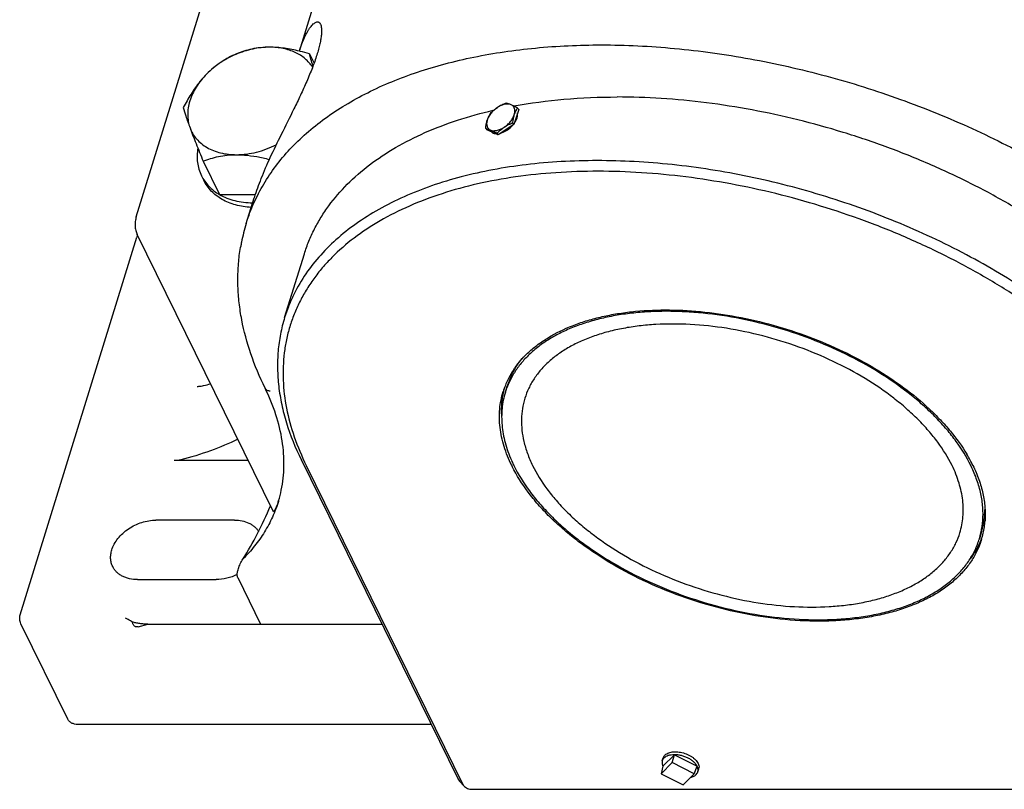
# Model space of a CAD drawing. Units: inches. Extents: x 0 to 22, y 0 to 17.
# Drawn here: x 13.4 to 15.6, y 11.2 to 12.9 of the extents above; entities that cross this region are included whole.
import ezdxf

# ---------------------------------------------------------------- set-up
doc = ezdxf.new("R2010")
doc.units = ezdxf.units.IN
doc.header["$LTSCALE"] = 1.21
doc.header["$MEASUREMENT"] = 0
doc.layers.get('0').update_dxf_attribs({"linetype": 'CONTINUOUS'})

msp = doc.modelspace()

# ---------------------------------------------------------------- linework, layer by layer
at = {"color": 7, "linetype": 'CONTINUOUS'}
for p, q in [((13.6465, 12.4857), (13.8704, 13.2103)), ((14.0047, 12.8493), (14.0342, 12.9446)), ((14.0265, 12.8435), (14.0367, 12.8228)), ((14.4862, 12.7214), (14.4759, 12.6883)), ((14.4835, 12.7244), (14.4862, 12.7214)), ((14.4137, 12.6795), (14.4164, 12.6765)), ((14.441, 12.6658), (14.4164, 12.6765)), ((14.4262, 12.6721), (14.4288, 12.6702)), ((14.4759, 12.6883), (14.441, 12.6658)), ((14.4759, 12.6883), (14.4732, 12.6913)), ((14.441, 12.6658), (14.4383, 12.6689)), ((13.7933, 12.6075), (13.8291, 12.5346)), ((13.7895, 12.5759), (13.7946, 12.5656)), ((13.8291, 12.5346), (13.9076, 12.5346)), ((13.8879, 12.4712), (13.9053, 12.5276)), ((13.888, 12.4712), (13.8882, 12.4721)), ((13.3917, 11.6117), (13.6479, 12.4407)), ((13.9467, 11.8393), (13.6487, 12.4466)), ((13.8733, 12.4049), (13.8753, 12.418)), ((13.8753, 12.418), (13.8757, 12.4203)), ((13.9722, 12.2643), (14.0155, 12.4044)), ((14.4687, 12.1395), (14.469, 12.1401)), ((14.4692, 12.1393), (14.4695, 12.1399)), ((14.4708, 12.1384), (14.4711, 12.139)), ((14.4715, 12.1381), (14.4718, 12.1387)), ((13.9292, 12.1094), (13.9292, 12.1094)), ((14.4569, 12.1002), (14.461, 12.1135)), ((14.4609, 12.1133), (14.461, 12.1135)), ((13.8923, 11.9501), (13.7299, 11.9501)), ((14.0085, 11.9524), (14.3523, 11.2518)), ((14.0198, 11.9394), (14.3636, 11.2388)), ((13.9589, 11.8619), (13.9584, 11.8605)), ((13.9585, 11.8608), (13.9588, 11.8619)), ((13.8623, 11.8195), (13.6896, 11.8195)), ((15.5074, 11.8187), (15.5074, 11.8179)), ((15.508, 11.8186), (15.5079, 11.8178)), ((15.5096, 11.8185), (15.5096, 11.8177)), ((15.5103, 11.8184), (15.5103, 11.8176)), ((15.502, 11.7919), (15.4979, 11.7785)), ((15.5012, 11.7918), (15.5013, 11.7921)), ((15.5014, 11.7917), (15.5015, 11.792)), ((15.502, 11.7919), (15.5019, 11.7916)), ((13.6492, 11.6889), (13.8219, 11.6889)), ((13.8692, 11.6935), (13.919, 11.591)), ((13.496, 11.3823), (13.3931, 11.5921)), ((13.6503, 11.5854), (13.6719, 11.591)), ((13.6719, 11.591), (14.1859, 11.591)), ((14.2939, 11.3709), (13.5179, 11.3709)), ((14.8234, 11.2871), (14.7991, 11.2625)), ((14.8015, 11.2909), (14.8035, 11.2974)), ((14.8029, 11.2789), (14.8281, 11.3042)), ((14.8234, 11.2871), (14.8281, 11.3042)), ((14.8719, 11.2625), (14.8234, 11.2871)), ((14.8281, 11.3042), (14.8782, 11.2789)), ((14.8029, 11.2789), (14.7991, 11.2625)), ((14.8719, 11.2625), (14.8782, 11.2789)), ((14.8796, 11.2668), (14.8816, 11.2733)), ((14.3656, 11.2359), (14.3563, 11.2461)), ((14.7991, 11.2625), (14.8476, 11.238)), ((14.8476, 11.238), (14.8719, 11.2625)), ((14.3841, 11.2284), (16.2684, 11.2284))]:
    msp.add_line(p, q, dxfattribs=at)
for centre, radius, start, end in [((13.9035, 12.4277), 0.4336, 76.2767, 76.5025), ((13.8865, 12.3607), 0.5027, 73.8302, 76.2036), ((14.4523, 12.7124), 0.0318, 342.8205, 345.5388), ((14.4281, 12.726), 0.0597, 301.7357, 304.4124), ((14.4275, 12.727), 0.0608, 304.3645, 317.875), ((14.277, 12.351), 0.4073, 162.8358, 168.8345), ((13.677, 12.4317), 0.0305, 154.5781, 162.7594), ((14.2805, 12.3503), 0.4108, 168.8315, 170.1927), ((14.6324, 12.0454), 0.1839, 149.8226, 158.0966), ((14.6301, 12.0459), 0.1866, 149.8933, 154.0389), ((14.6335, 12.0598), 0.1808, 154.2276, 158.172), ((14.6351, 12.043), 0.1924, 146.0636, 149.6858), ((13.6043, 12.8526), 0.7618, 284.4445, 285.6329), ((14.6247, 12.0483), 0.1807, 158.1694, 162.8254), ((14.629, 12.0615), 0.1809, 164.7176, 167.1998), ((14.6278, 12.0474), 0.179, 158.454, 162.8258), ((14.6264, 12.0477), 0.1825, 154.0335, 158.1679), ((14.6319, 12.0604), 0.179, 158.4539, 162.739), ((14.6284, 12.0472), 0.1796, 158.1424, 158.4551), ((14.6324, 12.0602), 0.1795, 158.1746, 158.455), ((15.1679, 11.7831), 0.3524, 28.4208, 30.9155), ((14.7484, 12.0734), 0.304, 203.7732, 205.8227), ((14.7581, 12.0803), 0.3199, 206.1389, 206.5354), ((14.7575, 12.0777), 0.314, 205.8105, 206.1387), ((15.1863, 11.7933), 0.3314, 26.547, 28.403), ((15.1972, 11.801), 0.314, 25.8105, 26.1387), ((15.1966, 11.7984), 0.3199, 26.1389, 26.5354), ((13.6961, 11.9415), 0.2746, 343.1524, 348.1414), ((13.7855, 11.9154), 0.1814, 341.9416, 342.5487), ((15.3215, 11.8458), 0.1885, 351.704, 359.0305), ((15.3236, 11.8321), 0.1823, 347.3097, 355.8465), ((15.3288, 11.8449), 0.1811, 347.2038, 351.4087), ((15.3234, 11.8315), 0.1874, 351.651, 355.7442), ((15.3268, 11.8314), 0.179, 342.8305, 347.1968), ((15.3308, 11.8444), 0.1791, 342.9316, 347.1966), ((15.3289, 11.8307), 0.1818, 342.8492, 351.6492), ((15.3336, 11.8438), 0.1812, 338.1441, 338.4516), ((15.334, 11.8436), 0.1808, 338.4512, 340.3297), ((14.8165, 11.2934), 0.0135, 153.3945, 162.8063), ((14.8164, 11.2935), 0.0134, 160.7407, 161.6167), ((14.817, 11.2851), 0.0167, 135.2567, 136.7543), ((14.8632, 11.2706), 0.0169, 10.4629, 11.0648), ((14.8635, 11.2707), 0.0166, 8.817, 10.4659), ((14.8686, 11.2773), 0.0136, 342.8586, 352.9524), ((14.8688, 11.2773), 0.0134, 342.8396, 344.9165)]:
    msp.add_arc(centre, radius, start, end, dxfattribs=at)
for points, knots in [([(14.0508, 12.9088), (14.0515, 12.9076), (14.0525, 12.9045), (14.0532, 12.8992), (14.0534, 12.8926), (14.0529, 12.8847), (14.0516, 12.8754), (14.0495, 12.8649), (14.0466, 12.8532), (14.0414, 12.8356), (14.033, 12.8119), (14.0208, 12.7825), (14.0071, 12.7524), (13.9883, 12.7135), (13.9654, 12.668), (13.9406, 12.6173), (13.9204, 12.5713), (13.9097, 12.5417), (13.9053, 12.5276)], [0, 0, 0, 0, 0.010156, 0.023026, 0.038969, 0.058215, 0.080882, 0.106961, 0.136311, 0.168663, 0.240737, 0.319342, 0.400554, 0.48128, 0.63415, 0.77116, 0.892316, 1, 1, 1, 1]), ([(14.0047, 12.8491), (14.0063, 12.8545), (14.0098, 12.8648), (14.0157, 12.879), (14.021, 12.8897), (14.0254, 12.897), (14.0286, 12.9017), (14.0319, 12.9057), (14.035, 12.909), (14.0381, 12.9115), (14.0411, 12.9131), (14.0436, 12.9137), (14.0455, 12.9136), (14.0467, 12.9132), (14.0479, 12.9125), (14.049, 12.9116), (14.05, 12.9103), (14.0506, 12.9094), (14.0508, 12.9088)], [0, 0, 0, 0, 0.195199, 0.373994, 0.533553, 0.605174, 0.670765, 0.729924, 0.782327, 0.827765, 0.866469, 0.899484, 0.914695, 0.929673, 0.945049, 0.961491, 0.979629, 1, 1, 1, 1]), ([(13.9393, 12.858), (13.9268, 12.858), (13.9013, 12.8551), (13.8644, 12.8433), (13.83, 12.8246), (13.8098, 12.8081), (13.8009, 12.799)], [0, 0, 0, 0, 0.242691, 0.495531, 0.75071, 1, 1, 1, 1]), ([(13.9393, 12.858), (13.9325, 12.858), (13.9193, 12.8574), (13.9003, 12.8543), (13.8827, 12.8497), (13.8716, 12.8457), (13.8663, 12.8435)], [0, 0, 0, 0, 0.272, 0.528277, 0.770071, 1, 1, 1, 1]), ([(13.8885, 12.473), (13.8931, 12.4876), (13.9041, 12.5166), (13.9257, 12.5582), (13.9523, 12.5977), (13.9837, 12.635), (14.0199, 12.6699), (14.0606, 12.7024), (14.1057, 12.7321), (14.1549, 12.7591), (14.208, 12.7832), (14.2648, 12.8043), (14.325, 12.8222), (14.3884, 12.8371), (14.4547, 12.8486), (14.5478, 12.8598), (14.6191, 12.863), (14.6673, 12.863)], [0, 0, 0, 0, 0.049707, 0.099876, 0.150942, 0.203294, 0.257276, 0.313171, 0.371204, 0.431538, 0.49428, 0.559484, 0.627157, 0.697262, 0.769725, 0.844437, 1, 1, 1, 1]), ([(14.0047, 12.8493), (13.9992, 12.8506), (13.9882, 12.853), (13.9717, 12.8558), (13.9554, 12.8576), (13.9446, 12.858), (13.9393, 12.858)], [0, 0, 0, 0, 0.256096, 0.509482, 0.758205, 1, 1, 1, 1]), ([(14.0336, 12.8143), (14.0314, 12.8177), (14.0264, 12.8242), (14.0174, 12.833), (14.0071, 12.8405), (13.9954, 12.8468), (13.9826, 12.8518), (13.964, 12.8567), (13.9492, 12.858), (13.9393, 12.858)], [0, 0, 0, 0, 0.112588, 0.227299, 0.34516, 0.466957, 0.593228, 0.724232, 1, 1, 1, 1]), ([(14.6673, 12.863), (14.7211, 12.863), (14.8308, 12.8576), (14.9959, 12.8346), (15.1617, 12.7971), (15.3249, 12.7459), (15.4822, 12.6819), (15.6067, 12.6185), (15.7005, 12.5624), (15.7669, 12.5183), (15.8295, 12.4723), (15.8691, 12.4399), (15.8882, 12.4234)], [0, 0, 0, 0, 0.122196, 0.248596, 0.37756, 0.507335, 0.636138, 0.762224, 0.823749, 0.883998, 0.942801, 1, 1, 1, 1]), ([(13.8663, 12.8435), (13.8606, 12.841), (13.8492, 12.8354), (13.8325, 12.8255), (13.8161, 12.8134), (13.8058, 12.804), (13.8009, 12.799)], [0, 0, 0, 0, 0.234204, 0.477985, 0.733101, 1, 1, 1, 1]), ([(14.0346, 12.8174), (14.0329, 12.8223), (14.0301, 12.8309), (14.0275, 12.8397), (14.0265, 12.8435)], [0, 0, 0, 0, 0.566416, 1, 1, 1, 1]), ([(13.8009, 12.799), (13.7983, 12.7964), (13.7933, 12.7911), (13.7812, 12.7769), (13.7661, 12.7553), (13.7549, 12.7356), (13.7497, 12.7255)], [0, 0, 0, 0, 0.121555, 0.244898, 0.621043, 1, 1, 1, 1]), ([(13.8009, 12.799), (13.7923, 12.7904), (13.7775, 12.7721), (13.765, 12.7459), (13.7601, 12.7249), (13.7589, 12.7096), (13.7602, 12.6949), (13.7627, 12.6855), (13.7644, 12.681)], [0, 0, 0, 0, 0.279708, 0.53857, 0.660146, 0.776876, 0.889724, 1, 1, 1, 1]), ([(14.4756, 12.729), (14.512, 12.7357), (14.5875, 12.7456), (14.6634, 12.7487), (14.7024, 12.7487)], [0, 0, 0, 0, 0.487471, 1, 1, 1, 1]), ([(15.9969, 12.0908), (15.986, 12.113), (15.961, 12.1572), (15.9155, 12.2211), (15.8615, 12.2836), (15.7994, 12.3443), (15.73, 12.4025), (15.6539, 12.4578), (15.5717, 12.5095), (15.4843, 12.5572), (15.3925, 12.6004), (15.2971, 12.6388), (15.1992, 12.6719), (15.0995, 12.6995), (14.9992, 12.7212), (14.8991, 12.7369), (14.8002, 12.7465), (14.7347, 12.7487), (14.7024, 12.7487)], [0, 0, 0, 0, 0.048802, 0.10044, 0.154925, 0.212159, 0.271964, 0.334087, 0.39822, 0.46401, 0.531066, 0.598973, 0.667299, 0.735604, 0.803448, 0.8704, 0.936045, 1, 1, 1, 1]), ([(13.7497, 12.7255), (13.7513, 12.7194), (13.7559, 12.7044), (13.7612, 12.6897), (13.7644, 12.681)], [0, 0, 0, 0, 0.40456, 1, 1, 1, 1]), ([(14.0155, 12.4044), (14.0185, 12.4137), (14.0251, 12.4322), (14.0374, 12.4591), (14.0521, 12.4851), (14.0749, 12.5189), (14.1093, 12.5587), (14.1587, 12.6015), (14.2162, 12.6394), (14.2812, 12.6721), (14.353, 12.6994), (14.4038, 12.7134), (14.43, 12.7195)], [0, 0, 0, 0, 0.05392, 0.108103, 0.162801, 0.21825, 0.33219, 0.451534, 0.577419, 0.710592, 0.851429, 1, 1, 1, 1]), ([(14.4397, 12.7258), (14.437, 12.7241), (14.432, 12.7202), (14.4255, 12.7135), (14.4204, 12.706), (14.418, 12.7007), (14.4171, 12.6981)], [0, 0, 0, 0, 0.261441, 0.522437, 0.771775, 1, 1, 1, 1]), ([(14.424, 12.7126), (14.4264, 12.7151), (14.4313, 12.7199), (14.4368, 12.724), (14.4397, 12.7258)], [0, 0, 0, 0, 0.493848, 1, 1, 1, 1]), ([(14.4589, 12.7351), (14.4555, 12.7339), (14.4489, 12.7312), (14.4427, 12.7278), (14.4397, 12.7258)], [0, 0, 0, 0, 0.502466, 1, 1, 1, 1]), ([(14.4694, 12.7317), (14.4675, 12.7326), (14.4641, 12.7333), (14.4595, 12.7332), (14.4543, 12.7325), (14.4474, 12.7303), (14.4423, 12.7275), (14.4397, 12.7258)], [0, 0, 0, 0, 0.205344, 0.31963, 0.442002, 0.709047, 1, 1, 1, 1]), ([(14.4694, 12.7317), (14.4676, 12.7326), (14.4641, 12.7339), (14.4605, 12.7348), (14.4589, 12.7351)], [0, 0, 0, 0, 0.553376, 1, 1, 1, 1]), ([(14.4835, 12.7244), (14.4811, 12.7258), (14.4765, 12.7284), (14.4717, 12.7308), (14.4694, 12.7317)], [0, 0, 0, 0, 0.531126, 1, 1, 1, 1]), ([(14.4776, 12.721), (14.4774, 12.7222), (14.4768, 12.7245), (14.4751, 12.7276), (14.4726, 12.7301), (14.4705, 12.7313), (14.4694, 12.7317)], [0, 0, 0, 0, 0.259288, 0.50557, 0.748992, 1, 1, 1, 1]), ([(14.4835, 12.7244), (14.4821, 12.7223), (14.4794, 12.7176), (14.4774, 12.7125), (14.4766, 12.7099)], [0, 0, 0, 0, 0.479526, 1, 1, 1, 1]), ([(14.4766, 12.7099), (14.4769, 12.7108), (14.4778, 12.7145), (14.4781, 12.7183), (14.4776, 12.721)], [0, 0, 0, 0, 0.271945, 1, 1, 1, 1]), ([(14.4137, 12.6795), (14.414, 12.6827), (14.4148, 12.689), (14.4162, 12.6951), (14.4171, 12.6981)], [0, 0, 0, 0, 0.514859, 1, 1, 1, 1]), ([(14.4171, 12.6981), (14.4168, 12.6968), (14.4162, 12.6945), (14.4156, 12.6899), (14.4161, 12.6855), (14.4178, 12.6818), (14.4195, 12.6794), (14.4217, 12.6775), (14.4234, 12.6766), (14.4243, 12.6762)], [0, 0, 0, 0, 0.149861, 0.28987, 0.541388, 0.657384, 0.770204, 0.883337, 1, 1, 1, 1]), ([(14.424, 12.7126), (14.4226, 12.7105), (14.4199, 12.7058), (14.418, 12.7007), (14.4171, 12.6981)], [0, 0, 0, 0, 0.479527, 1, 1, 1, 1]), ([(14.454, 12.6821), (14.4567, 12.6838), (14.4617, 12.6877), (14.4683, 12.6945), (14.4734, 12.7019), (14.4758, 12.7072), (14.4766, 12.7099)], [0, 0, 0, 0, 0.261441, 0.522437, 0.771775, 1, 1, 1, 1]), ([(14.4732, 12.6913), (14.4735, 12.6945), (14.4743, 12.7008), (14.4757, 12.7069), (14.4766, 12.7099)], [0, 0, 0, 0, 0.514839, 1, 1, 1, 1]), ([(14.477, 12.6916), (14.4776, 12.6926), (14.4799, 12.6961), (14.4817, 12.7), (14.4826, 12.703)], [0, 0, 0, 0, 0.263435, 1, 1, 1, 1]), ([(14.4831, 12.7045), (14.4833, 12.7052), (14.4839, 12.7082), (14.484, 12.7113), (14.4837, 12.7136)], [0, 0, 0, 0, 0.266851, 1, 1, 1, 1]), ([(13.7644, 12.681), (13.7687, 12.6694), (13.7782, 12.6449), (13.788, 12.6205), (13.7933, 12.6075)], [0, 0, 0, 0, 0.467434, 1, 1, 1, 1]), ([(13.7644, 12.681), (13.766, 12.6765), (13.7701, 12.6679), (13.7786, 12.6562), (13.7892, 12.6459), (13.8018, 12.6373), (13.8161, 12.6305), (13.8375, 12.6238), (13.8547, 12.622), (13.8663, 12.622)], [0, 0, 0, 0, 0.11345, 0.227687, 0.344376, 0.464953, 0.590456, 0.721487, 1, 1, 1, 1]), ([(14.4137, 12.6795), (14.4154, 12.6792), (14.419, 12.6783), (14.4224, 12.677), (14.4243, 12.6762)], [0, 0, 0, 0, 0.446618, 1, 1, 1, 1]), ([(14.4243, 12.6762), (14.4263, 12.6753), (14.4296, 12.6746), (14.4342, 12.6747), (14.4395, 12.6754), (14.4463, 12.6776), (14.4515, 12.6804), (14.454, 12.6821)], [0, 0, 0, 0, 0.205344, 0.31963, 0.442002, 0.709047, 1, 1, 1, 1]), ([(14.4383, 12.6689), (14.4359, 12.6703), (14.4313, 12.6728), (14.4266, 12.6752), (14.4243, 12.6762)], [0, 0, 0, 0, 0.531168, 1, 1, 1, 1]), ([(14.4383, 12.6689), (14.4407, 12.6713), (14.4456, 12.6761), (14.4511, 12.6802), (14.454, 12.6821)], [0, 0, 0, 0, 0.493838, 1, 1, 1, 1]), ([(14.4471, 12.6696), (14.4492, 12.6702), (14.4535, 12.6718), (14.4575, 12.674), (14.4595, 12.6753)], [0, 0, 0, 0, 0.485093, 1, 1, 1, 1]), ([(14.4732, 12.6913), (14.4698, 12.6901), (14.4632, 12.6874), (14.457, 12.684), (14.454, 12.6821)], [0, 0, 0, 0, 0.502479, 1, 1, 1, 1]), ([(14.4288, 12.6702), (14.4292, 12.67), (14.4311, 12.6691), (14.4332, 12.6685), (14.4348, 12.6683)], [0, 0, 0, 0, 0.238252, 1, 1, 1, 1]), ([(13.7816, 12.6363), (13.7807, 12.631), (13.7797, 12.6205), (13.7805, 12.6048), (13.7836, 12.5899), (13.7873, 12.5804), (13.7895, 12.5759)], [0, 0, 0, 0, 0.259956, 0.511639, 0.757379, 1, 1, 1, 1]), ([(13.8663, 12.622), (13.8812, 12.622), (13.9038, 12.6251), (13.9328, 12.6342), (13.947, 12.6405), (13.9539, 12.644)], [0, 0, 0, 0, 0.489158, 0.743336, 1, 1, 1, 1]), ([(13.7933, 12.6075), (13.7986, 12.6097), (13.8097, 12.6137), (13.8273, 12.6183), (13.8463, 12.6213), (13.8595, 12.622), (13.8663, 12.622)], [0, 0, 0, 0, 0.229932, 0.471717, 0.728001, 1, 1, 1, 1]), ([(13.8663, 12.622), (13.8722, 12.622), (13.8872, 12.6214), (13.9114, 12.618), (13.9294, 12.6139), (13.9384, 12.6116)], [0, 0, 0, 0, 0.241565, 0.616772, 1, 1, 1, 1]), ([(15.9543, 11.9524), (15.9452, 11.971), (15.9246, 12.008), (15.888, 12.0619), (15.8453, 12.115), (15.7967, 12.167), (15.7426, 12.2175), (15.6833, 12.2662), (15.6192, 12.3127), (15.5508, 12.3568), (15.4785, 12.3981), (15.4029, 12.4364), (15.3243, 12.4714), (15.2435, 12.5029), (15.1608, 12.5307), (15.0769, 12.5545), (14.9924, 12.5742), (14.9078, 12.5896), (14.8237, 12.6008), (14.7407, 12.6075), (14.6593, 12.6097), (14.5801, 12.6075), (14.5036, 12.6009), (14.4304, 12.5898), (14.3609, 12.5743), (14.2956, 12.5547), (14.2349, 12.5309), (14.1793, 12.5031), (14.1292, 12.4715), (14.0848, 12.4364), (14.0465, 12.3979), (14.0147, 12.3562), (13.9936, 12.3189), (13.9802, 12.288), (13.9747, 12.2722), (13.9722, 12.2643)], [0, 0, 0, 0, 0.026531, 0.05437, 0.083529, 0.113986, 0.145688, 0.178557, 0.212492, 0.247372, 0.283064, 0.319419, 0.35628, 0.393483, 0.430859, 0.468237, 0.505444, 0.542312, 0.578677, 0.61438, 0.649274, 0.683225, 0.716112, 0.747834, 0.778311, 0.807491, 0.83535, 0.861902, 0.8872, 0.911341, 0.934473, 0.956791, 0.978537, 0.989287, 1, 1, 1, 1]), ([(15.9349, 11.9394), (15.9242, 11.9611), (15.8995, 12.0046), (15.8547, 12.0673), (15.8015, 12.1288), (15.7404, 12.1883), (15.6721, 12.2455), (15.5971, 12.2998), (15.5161, 12.3506), (15.4301, 12.3975), (15.3397, 12.44), (15.2458, 12.4776), (15.1493, 12.5102), (15.0513, 12.5373), (14.9525, 12.5586), (14.8539, 12.5741), (14.7565, 12.5834), (14.6613, 12.5866), (14.569, 12.5836), (14.4807, 12.5745), (14.397, 12.5592), (14.3189, 12.538), (14.2471, 12.511), (14.1822, 12.4786), (14.1249, 12.4408), (14.0834, 12.4048), (14.0548, 12.3738), (14.0358, 12.3497), (14.0191, 12.3246), (14.0047, 12.2987), (13.9927, 12.2718), (13.983, 12.2441), (13.9758, 12.2157), (13.971, 12.1866), (13.9686, 12.1569), (13.9686, 12.1163), (13.9751, 12.0641), (13.9924, 12.0011), (14.0098, 11.9599), (14.0198, 11.9394)], [0, 0, 0, 0, 0.027806, 0.057235, 0.088294, 0.120927, 0.155032, 0.190465, 0.22705, 0.264584, 0.302844, 0.341592, 0.380582, 0.419562, 0.458279, 0.496488, 0.533952, 0.570448, 0.605778, 0.639766, 0.672273, 0.703198, 0.732492, 0.760166, 0.786297, 0.811047, 0.822984, 0.834675, 0.846163, 0.857495, 0.868723, 0.8799, 0.891082, 0.902324, 0.913678, 0.925196, 0.94889, 0.973745, 1, 1, 1, 1]), ([(13.7895, 12.5759), (13.7916, 12.5717), (13.7964, 12.5635), (13.8056, 12.5524), (13.8165, 12.5426), (13.8248, 12.5371), (13.8291, 12.5346)], [0, 0, 0, 0, 0.24338, 0.489532, 0.741042, 1, 1, 1, 1]), ([(13.8987, 12.5062), (13.8872, 12.5069), (13.8702, 12.5094), (13.8491, 12.5166), (13.8348, 12.5235), (13.822, 12.5319), (13.8109, 12.5418), (13.8016, 12.553), (13.7967, 12.5613), (13.7946, 12.5656)], [0, 0, 0, 0, 0.27549, 0.405984, 0.531682, 0.653051, 0.770848, 0.886091, 1, 1, 1, 1]), ([(13.8291, 12.5346), (13.8342, 12.5316), (13.8452, 12.5263), (13.8629, 12.5207), (13.882, 12.5172), (13.8951, 12.5164), (13.9018, 12.5163)], [0, 0, 0, 0, 0.234633, 0.479392, 0.734618, 1, 1, 1, 1]), ([(13.6465, 12.4857), (13.6454, 12.4824), (13.6439, 12.4757), (13.6435, 12.4655), (13.645, 12.4557), (13.6473, 12.4495), (13.6487, 12.4466)], [0, 0, 0, 0, 0.259547, 0.511131, 0.757035, 1, 1, 1, 1]), ([(13.9292, 12.1095), (13.9173, 12.1339), (13.8967, 12.1829), (13.8796, 12.2463), (13.872, 12.2963), (13.8693, 12.333), (13.8696, 12.3692), (13.8717, 12.3931), (13.8733, 12.4049)], [0, 0, 0, 0, 0.267374, 0.521341, 0.644123, 0.764539, 0.883011, 1, 1, 1, 1]), ([(13.9722, 12.2643), (13.9685, 12.2524), (13.9624, 12.228), (13.9572, 12.1905), (13.956, 12.152), (13.9586, 12.1128), (13.9653, 12.073), (13.9795, 12.0185), (13.9957, 11.9785), (14.0085, 11.9524)], [0, 0, 0, 0, 0.116457, 0.23382, 0.35296, 0.474686, 0.599714, 0.728658, 1, 1, 1, 1]), ([(15.4791, 11.9394), (15.47, 11.9579), (15.4532, 11.9851), (15.4264, 12.0191), (15.4031, 12.0447), (15.3772, 12.0696), (15.3387, 12.1023), (15.2851, 12.1404), (15.2142, 12.1805), (15.1376, 12.2148), (15.057, 12.2424), (14.9746, 12.2627), (14.9054, 12.2731), (14.8507, 12.2773), (14.8109, 12.2784), (14.772, 12.2773), (14.7344, 12.2742), (14.6983, 12.269), (14.6639, 12.2618), (14.6315, 12.2526), (14.6011, 12.2414), (14.5731, 12.2284), (14.5475, 12.2136), (14.5246, 12.1971), (14.5044, 12.179), (14.4872, 12.1593), (14.4776, 12.1451), (14.4734, 12.1378)], [0, 0, 0, 0, 0.053335, 0.081872, 0.111629, 0.142563, 0.174608, 0.241654, 0.311933, 0.384397, 0.457883, 0.531179, 0.60308, 0.638159, 0.672474, 0.705905, 0.738346, 0.769704, 0.799907, 0.828904, 0.856668, 0.883202, 0.908541, 0.932757, 0.955963, 0.978312, 1, 1, 1, 1]), ([(14.4755, 12.1504), (14.4801, 12.1572), (14.4903, 12.1705), (14.5081, 12.1888), (14.5286, 12.2057), (14.5599, 12.2266), (14.5955, 12.2438), (14.6343, 12.2573), (14.6659, 12.2659), (14.6993, 12.2726), (14.7466, 12.2792), (14.8089, 12.2824), (14.8863, 12.2786), (14.9656, 12.2673), (15.0453, 12.2487), (15.1234, 12.2232), (15.1983, 12.1915), (15.2683, 12.1542), (15.3318, 12.112), (15.379, 12.0731), (15.4121, 12.0403), (15.4409, 12.0079), (15.4596, 11.982), (15.4702, 11.9642)], [0, 0, 0, 0, 0.021759, 0.044233, 0.067581, 0.091929, 0.143897, 0.171644, 0.200553, 0.230599, 0.26173, 0.326946, 0.395513, 0.466535, 0.538995, 0.61181, 0.683879, 0.754138, 0.821605, 0.885441, 0.915804, 0.945043, 1, 1, 1, 1]), ([(15.4379, 11.9394), (15.4291, 11.9573), (15.4127, 11.9836), (15.3863, 12.0163), (15.3633, 12.0409), (15.3377, 12.0648), (15.2997, 12.096), (15.2467, 12.1321), (15.1768, 12.1696), (15.1016, 12.2009), (15.023, 12.2252), (14.9432, 12.2419), (14.8644, 12.2504), (14.8002, 12.2506), (14.7512, 12.2463), (14.7165, 12.2411), (14.6836, 12.2338), (14.6527, 12.2245), (14.624, 12.2132), (14.5977, 12.2), (14.5739, 12.1851), (14.5529, 12.1685), (14.5348, 12.1502), (14.5197, 12.1305), (14.5078, 12.1094), (14.502, 12.0945), (14.4997, 12.087)], [0, 0, 0, 0, 0.054329, 0.083493, 0.113958, 0.145667, 0.178544, 0.247348, 0.319388, 0.393449, 0.468199, 0.54227, 0.614331, 0.683165, 0.71606, 0.747789, 0.778273, 0.807459, 0.835326, 0.861884, 0.887187, 0.911334, 0.934471, 0.956795, 0.978545, 1, 1, 1, 1]), ([(14.4711, 12.139), (14.4742, 12.1453), (14.4811, 12.1577), (14.4894, 12.1693), (14.4939, 12.1748)], [0, 0, 0, 0, 0.495048, 1, 1, 1, 1]), ([(13.7804, 12.1132), (13.7816, 12.1132), (13.7863, 12.1134), (13.791, 12.114), (13.7943, 12.1149)], [0, 0, 0, 0, 0.263159, 1, 1, 1, 1]), ([(13.9648, 11.8851), (13.9666, 11.8938), (13.9694, 11.9114), (13.9712, 11.9384), (13.9704, 11.966), (13.9661, 12.004), (13.954, 12.0528), (13.9384, 12.0905), (13.9292, 12.1094)], [0, 0, 0, 0, 0.115038, 0.231669, 0.350629, 0.472584, 0.727463, 1, 1, 1, 1]), ([(13.9292, 12.1094), (13.9296, 12.1085), (13.9308, 12.1068), (13.9334, 12.105), (13.9366, 12.1039), (13.9389, 12.1037), (13.9401, 12.1037)], [0, 0, 0, 0, 0.226865, 0.465043, 0.722021, 1, 1, 1, 1]), ([(14.471, 11.9394), (14.4643, 11.953), (14.4532, 11.9802), (14.4455, 12.0157), (14.4436, 12.0433), (14.4443, 12.0633), (14.447, 12.0828), (14.4502, 12.0955), (14.4521, 12.1017)], [0, 0, 0, 0, 0.271414, 0.525189, 0.646947, 0.766119, 0.883512, 1, 1, 1, 1]), ([(14.4526, 12.1016), (14.4507, 12.0932), (14.448, 12.0759), (14.4478, 12.0584), (14.4483, 12.0496)], [0, 0, 0, 0, 0.494995, 1, 1, 1, 1]), ([(14.4569, 12.1002), (14.4551, 12.0945), (14.4521, 12.0828), (14.4494, 12.0648), (14.4485, 12.0464), (14.4496, 12.0212), (14.4556, 11.9886), (14.4647, 11.9634), (14.4702, 11.9509)], [0, 0, 0, 0, 0.117449, 0.235691, 0.355495, 0.477578, 0.73085, 1, 1, 1, 1]), ([(14.4997, 12.087), (14.4974, 12.0796), (14.4938, 12.0644), (14.4917, 12.0408), (14.4929, 12.0166), (14.4957, 12.0005), (14.4976, 11.9924)], [0, 0, 0, 0, 0.242298, 0.487795, 0.739491, 1, 1, 1, 1]), ([(13.8693, 11.9973), (13.8499, 11.9877), (13.8088, 11.9704), (13.7661, 11.9574), (13.7439, 11.9517)], [0, 0, 0, 0, 0.485613, 1, 1, 1, 1]), ([(14.4976, 11.9924), (14.4997, 11.9835), (14.5051, 11.9654), (14.5126, 11.948), (14.5168, 11.9394)], [0, 0, 0, 0, 0.487947, 1, 1, 1, 1]), ([(13.7439, 11.9517), (13.7428, 11.9514), (13.7382, 11.9504), (13.7335, 11.9501), (13.7299, 11.9501)], [0, 0, 0, 0, 0.236621, 1, 1, 1, 1]), ([(15.5026, 11.777), (15.5001, 11.7688), (15.4937, 11.7524), (15.4806, 11.7293), (15.4641, 11.7077), (15.4442, 11.6876), (15.4212, 11.6693), (15.3952, 11.6529), (15.3664, 11.6385), (15.3349, 11.6261), (15.301, 11.6158), (15.265, 11.6078), (15.227, 11.602), (15.1873, 11.5984), (15.1462, 11.5972), (15.0893, 11.5987), (15.0164, 11.6065), (14.9289, 11.6246), (14.8427, 11.6511), (14.76, 11.6853), (14.6953, 11.7198), (14.6473, 11.7505), (14.6138, 11.7747), (14.5829, 11.7999), (14.5546, 11.8261), (14.5292, 11.853), (14.5, 11.8889), (14.4818, 11.9177), (14.472, 11.9374)], [0, 0, 0, 0, 0.021445, 0.043185, 0.065495, 0.088615, 0.112741, 0.138019, 0.164548, 0.19238, 0.22153, 0.251974, 0.283662, 0.316514, 0.35043, 0.385292, 0.457278, 0.531292, 0.60601, 0.68007, 0.752146, 0.787067, 0.821051, 0.853978, 0.885747, 0.916278, 0.945516, 1, 1, 1, 1]), ([(14.4756, 11.9394), (14.4852, 11.9198), (14.5031, 11.8912), (14.5318, 11.8555), (14.5568, 11.8287), (14.5847, 11.8027), (14.6153, 11.7775), (14.6484, 11.7535), (14.6959, 11.7229), (14.7601, 11.6885), (14.842, 11.6544), (14.9276, 11.6279), (15.0145, 11.6097), (15.0869, 11.6019), (15.1435, 11.6003), (15.1843, 11.6015), (15.2238, 11.6049), (15.2616, 11.6106), (15.2974, 11.6186), (15.3311, 11.6287), (15.3624, 11.641), (15.391, 11.6553), (15.4169, 11.6716), (15.4398, 11.6897), (15.4595, 11.7096), (15.476, 11.7311), (15.489, 11.7541), (15.4953, 11.7703), (15.4979, 11.7785)], [0, 0, 0, 0, 0.054326, 0.083489, 0.113952, 0.14566, 0.178534, 0.212475, 0.247362, 0.319398, 0.393454, 0.468201, 0.542268, 0.614325, 0.649226, 0.683182, 0.716075, 0.747802, 0.778285, 0.80747, 0.835334, 0.861891, 0.887193, 0.911339, 0.934475, 0.956797, 0.978547, 1, 1, 1, 1]), ([(14.5168, 11.9394), (14.5256, 11.9214), (14.5421, 11.8951), (14.5684, 11.8624), (14.5914, 11.8378), (14.617, 11.8139), (14.655, 11.7827), (14.708, 11.7466), (14.7779, 11.7091), (14.8532, 11.6778), (14.9317, 11.6535), (15.0115, 11.6368), (15.0904, 11.6283), (15.1545, 11.6281), (15.2035, 11.6324), (15.2382, 11.6377), (15.2711, 11.645), (15.302, 11.6543), (15.3307, 11.6655), (15.357, 11.6787), (15.3808, 11.6936), (15.4018, 11.7103), (15.4199, 11.7285), (15.435, 11.7482), (15.4469, 11.7693), (15.4527, 11.7842), (15.4551, 11.7917)], [0, 0, 0, 0, 0.054329, 0.083493, 0.113958, 0.145667, 0.178544, 0.247348, 0.319388, 0.393449, 0.468199, 0.54227, 0.614331, 0.683165, 0.71606, 0.747789, 0.778273, 0.807459, 0.835326, 0.861884, 0.887187, 0.911334, 0.934471, 0.956795, 0.978545, 1, 1, 1, 1]), ([(15.4551, 11.7917), (15.4568, 11.7974), (15.4597, 11.8089), (15.4622, 11.8267), (15.4628, 11.8449), (15.4611, 11.87), (15.454, 11.9022), (15.444, 11.927), (15.4379, 11.9394)], [0, 0, 0, 0, 0.116488, 0.233881, 0.353053, 0.474811, 0.728586, 1, 1, 1, 1]), ([(15.5054, 11.8188), (15.5061, 11.8284), (15.5061, 11.8481), (15.5017, 11.8779), (15.493, 11.9081), (15.4847, 11.9279), (15.4799, 11.9377)], [0, 0, 0, 0, 0.234756, 0.478028, 0.732464, 1, 1, 1, 1]), ([(15.4838, 11.9394), (15.4887, 11.9293), (15.4973, 11.9092), (15.5062, 11.8785), (15.5109, 11.8482), (15.511, 11.8281), (15.5103, 11.8184)], [0, 0, 0, 0, 0.267756, 0.52227, 0.765463, 1, 1, 1, 1]), ([(13.9584, 11.8605), (13.9548, 11.8488), (13.9461, 11.8258), (13.9285, 11.7931), (13.9067, 11.7621), (13.8896, 11.7431), (13.8804, 11.7339)], [0, 0, 0, 0, 0.243633, 0.48987, 0.741246, 1, 1, 1, 1]), ([(13.8804, 11.7339), (13.8921, 11.752), (13.9139, 11.7902), (13.9324, 11.8301), (13.9412, 11.8507)], [0, 0, 0, 0, 0.489684, 1, 1, 1, 1]), ([(13.958, 11.8592), (13.9575, 11.8576), (13.9564, 11.8545), (13.9548, 11.8502), (13.9532, 11.8465), (13.9516, 11.8434), (13.9503, 11.8412), (13.9493, 11.84), (13.9487, 11.8393), (13.9481, 11.8388), (13.9476, 11.8387), (13.9473, 11.8387), (13.9469, 11.8389), (13.9468, 11.8391), (13.9467, 11.8393)], [0, 0, 0, 0, 0.20739, 0.395919, 0.563151, 0.705976, 0.82096, 0.866869, 0.904587, 0.934065, 0.956418, 0.966172, 0.976064, 1, 1, 1, 1]), ([(13.5927, 11.7542), (13.594, 11.7586), (13.5978, 11.7674), (13.6061, 11.7797), (13.6167, 11.7909), (13.6293, 11.8008), (13.6434, 11.8088), (13.6632, 11.8168), (13.6792, 11.8195), (13.6896, 11.8195)], [0, 0, 0, 0, 0.111644, 0.230333, 0.35515, 0.484412, 0.615964, 0.747415, 1, 1, 1, 1]), ([(13.8623, 11.8195), (13.8679, 11.8195), (13.8787, 11.8185), (13.8915, 11.8144), (13.9003, 11.8095), (13.9061, 11.8052), (13.9111, 11.8002), (13.9138, 11.7964), (13.915, 11.7945)], [0, 0, 0, 0, 0.276232, 0.533143, 0.654886, 0.772671, 0.887349, 1, 1, 1, 1]), ([(15.4781, 11.7342), (15.483, 11.7407), (15.4918, 11.7543), (15.4988, 11.7689), (15.5018, 11.7763)], [0, 0, 0, 0, 0.504556, 1, 1, 1, 1]), ([(13.5946, 11.7175), (13.5933, 11.7202), (13.5912, 11.7259), (13.5898, 11.7351), (13.5903, 11.7447), (13.5917, 11.7511), (13.5927, 11.7542)], [0, 0, 0, 0, 0.239084, 0.482913, 0.735578, 1, 1, 1, 1]), ([(13.8692, 11.6936), (13.8689, 11.6942), (13.8686, 11.6954), (13.8683, 11.6969), (13.8682, 11.6985), (13.8681, 11.7005), (13.8683, 11.703), (13.8687, 11.7055), (13.8694, 11.7089), (13.8706, 11.7132), (13.8725, 11.7184), (13.8755, 11.7254), (13.8783, 11.7306), (13.8804, 11.7339)], [0, 0, 0, 0, 0.053755, 0.081201, 0.108917, 0.165154, 0.222713, 0.281619, 0.3417, 0.46501, 0.592436, 0.723886, 1, 1, 1, 1]), ([(13.6492, 11.6889), (13.6432, 11.6889), (13.6344, 11.6898), (13.6232, 11.693), (13.6157, 11.6963), (13.6089, 11.7004), (13.6031, 11.7054), (13.5982, 11.7111), (13.5957, 11.7153), (13.5946, 11.7175)], [0, 0, 0, 0, 0.277398, 0.408494, 0.534425, 0.655605, 0.772816, 0.88716, 1, 1, 1, 1]), ([(13.8683, 11.7001), (13.861, 11.6965), (13.8458, 11.691), (13.8298, 11.6889), (13.8219, 11.6889)], [0, 0, 0, 0, 0.510439, 1, 1, 1, 1]), ([(13.3931, 11.5921), (13.3923, 11.5936), (13.3911, 11.5968), (13.3903, 11.6017), (13.3905, 11.6068), (13.3912, 11.6101), (13.3917, 11.6117)], [0, 0, 0, 0, 0.249529, 0.499171, 0.749161, 1, 1, 1, 1]), ([(13.6376, 11.5963), (13.6363, 11.5969), (13.6313, 11.5993), (13.6266, 11.602), (13.623, 11.6041)], [0, 0, 0, 0, 0.253066, 1, 1, 1, 1]), ([(13.6503, 11.5854), (13.6499, 11.5853), (13.6493, 11.5852), (13.6482, 11.585), (13.6471, 11.5849), (13.646, 11.5849), (13.6448, 11.5853), (13.6433, 11.586), (13.6418, 11.5874), (13.6403, 11.5894), (13.6391, 11.5916), (13.6382, 11.5939), (13.6377, 11.5955), (13.6376, 11.5963)], [0, 0, 0, 0, 0.05264, 0.107166, 0.163797, 0.224436, 0.288411, 0.353641, 0.482455, 0.611141, 0.74085, 0.870952, 1, 1, 1, 1]), ([(13.6719, 11.591), (13.6689, 11.591), (13.6629, 11.5912), (13.6541, 11.5921), (13.6456, 11.5936), (13.6401, 11.5952), (13.6376, 11.5963)], [0, 0, 0, 0, 0.26012, 0.514462, 0.762121, 1, 1, 1, 1]), ([(13.5179, 11.3709), (13.5155, 11.3709), (13.5108, 11.3713), (13.5045, 11.3736), (13.5001, 11.3767), (13.4975, 11.3797), (13.4964, 11.3814), (13.496, 11.3823)], [0, 0, 0, 0, 0.277744, 0.534532, 0.772539, 0.887022, 1, 1, 1, 1]), ([(14.8044, 11.2995), (14.8049, 11.3006), (14.8065, 11.3028), (14.8096, 11.3056), (14.8136, 11.3078), (14.8183, 11.3094), (14.8236, 11.3105), (14.8314, 11.311), (14.8418, 11.31), (14.8541, 11.3065), (14.8636, 11.3019), (14.8702, 11.2972), (14.8744, 11.2935), (14.8777, 11.2896), (14.8795, 11.2868), (14.8802, 11.2854)], [0, 0, 0, 0, 0.043634, 0.090413, 0.141582, 0.197711, 0.258794, 0.324382, 0.465563, 0.612932, 0.756592, 0.824195, 0.887648, 0.946343, 1, 1, 1, 1]), ([(14.8015, 11.2909), (14.8012, 11.29), (14.8009, 11.288), (14.8009, 11.285), (14.8016, 11.2819), (14.8024, 11.2799), (14.8029, 11.2789)], [0, 0, 0, 0, 0.233684, 0.474443, 0.728505, 1, 1, 1, 1]), ([(14.8048, 11.2965), (14.8041, 11.2957), (14.8027, 11.2939), (14.8018, 11.2919), (14.8015, 11.2909)], [0, 0, 0, 0, 0.508987, 1, 1, 1, 1]), ([(14.8281, 11.3042), (14.8257, 11.3042), (14.8222, 11.304), (14.8177, 11.3032), (14.8121, 11.3017), (14.8077, 11.2994), (14.8051, 11.2968)], [0, 0, 0, 0, 0.289112, 0.424794, 0.553842, 1, 1, 1, 1]), ([(14.8782, 11.2789), (14.8773, 11.2806), (14.875, 11.2841), (14.8705, 11.2888), (14.8649, 11.2932), (14.8583, 11.297), (14.8511, 11.3001), (14.8435, 11.3024), (14.8358, 11.3039), (14.8306, 11.3042), (14.8281, 11.3042)], [0, 0, 0, 0, 0.100258, 0.211879, 0.333777, 0.463722, 0.598744, 0.735453, 0.870331, 1, 1, 1, 1]), ([(14.8743, 11.2595), (14.8756, 11.2604), (14.8777, 11.2626), (14.8791, 11.2654), (14.8796, 11.2668)], [0, 0, 0, 0, 0.515999, 1, 1, 1, 1]), ([(14.8799, 11.2739), (14.8798, 11.2743), (14.8794, 11.276), (14.8787, 11.2777), (14.8782, 11.2789)], [0, 0, 0, 0, 0.240386, 1, 1, 1, 1]), ([(14.8796, 11.2668), (14.8799, 11.2678), (14.8803, 11.27), (14.8801, 11.2722), (14.88, 11.2732)], [0, 0, 0, 0, 0.491059, 1, 1, 1, 1]), ([(14.8802, 11.2854), (14.8809, 11.2838), (14.8821, 11.2806), (14.8823, 11.2772), (14.8821, 11.2757)], [0, 0, 0, 0, 0.523623, 1, 1, 1, 1]), ([(14.3523, 11.2518), (14.3526, 11.2513), (14.3537, 11.2493), (14.3551, 11.2474), (14.3563, 11.2461)], [0, 0, 0, 0, 0.23539, 1, 1, 1, 1]), ([(14.8645, 11.2548), (14.8655, 11.2551), (14.8689, 11.2561), (14.8723, 11.2578), (14.8743, 11.2595)], [0, 0, 0, 0, 0.27109, 1, 1, 1, 1]), ([(14.3636, 11.2388), (14.3638, 11.2385), (14.3643, 11.2375), (14.365, 11.2366), (14.3656, 11.2359)], [0, 0, 0, 0, 0.235307, 1, 1, 1, 1]), ([(14.3656, 11.2359), (14.3667, 11.2348), (14.3693, 11.2327), (14.3738, 11.2303), (14.3788, 11.2288), (14.3824, 11.2284), (14.3841, 11.2284)], [0, 0, 0, 0, 0.229561, 0.483909, 0.746748, 1, 1, 1, 1])]:
    msp.add_open_spline(points, degree=3, knots=knots, dxfattribs=at)

doc.saveas('drawing.dxf')
